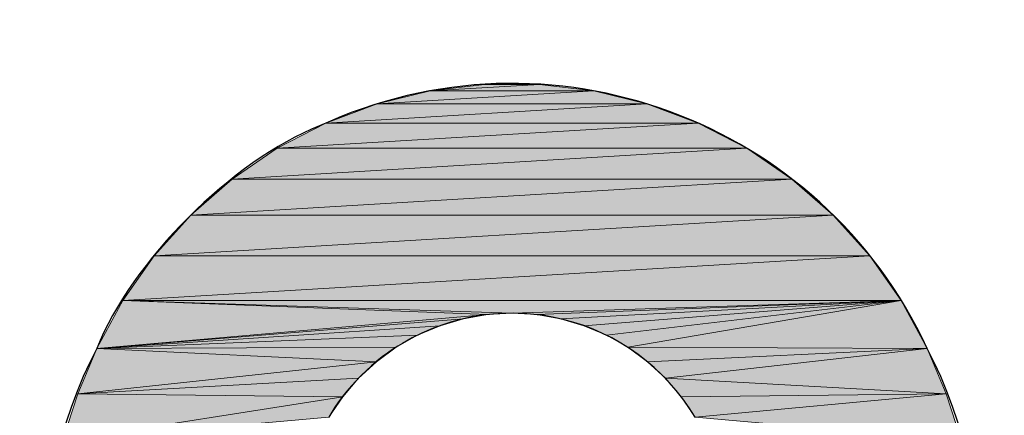
# Model space of a CAD drawing. Units: inches. Extents: x -27.5 to 38.5, y -16.7 to 25.2.
# Drawn here: x 35.3 to 35.9, y -12.8 to -12.6 of the extents above; entities that cross this region are included whole.
import ezdxf

# ---------------------------------------------------------------- set-up
doc = ezdxf.new("R2010")
doc.units = ezdxf.units.IN
doc.header["$MEASUREMENT"] = 0
doc.layers.add('Layer 1', color=7, linetype='Continuous')

# ---------------------------------------------------------------- blocks, each defined once
blk = doc.blocks.new('block 978')
at = {"layer": 'Layer 1', "color": 1, "lineweight": 25}
blk.add_open_spline([(35.87691, -12.77497), (35.80816, -12.62661), (35.63217, -12.56207), (35.48382, -12.63083), (35.42759, -12.65294), (35.36179, -12.71874), (35.33968, -12.77497)], degree=3, knots=[0, 0, 0, 0, 1, 1, 1, 2, 2, 2, 2], dxfattribs=at)
blk = doc.blocks.new('block 1011')
at = {"layer": 'Layer 1'}
h = blk.add_hatch(color=1, dxfattribs=at)
h.dxf.hatch_style = 2
h.paths.add_polyline_path([(35.72669, -12.81924), (35.899, -12.83456), (35.88914, -12.80433)])
at = {"layer": 'Layer 1', "lineweight": 0}
blk.add_lwpolyline([(35.72669, -12.81924), (35.899, -12.83456), (35.88914, -12.80433), (35.72669, -12.81924)], dxfattribs=at)
blk = doc.blocks.new('block 1012')
at = {"layer": 'Layer 1'}
h = blk.add_hatch(color=1, dxfattribs=at)
h.dxf.hatch_style = 2
h.paths.add_polyline_path([(35.72669, -12.81924), (35.88914, -12.80433), (35.71782, -12.80615)])
at = {"layer": 'Layer 1', "lineweight": 0}
blk.add_lwpolyline([(35.72669, -12.81924), (35.88914, -12.80433), (35.71782, -12.80615), (35.72669, -12.81924)], dxfattribs=at)
blk = doc.blocks.new('block 1013')
at = {"layer": 'Layer 1'}
h = blk.add_hatch(color=1, dxfattribs=at)
h.dxf.hatch_style = 2
h.paths.add_polyline_path([(35.88914, -12.80433), (35.7075, -12.79417), (35.71782, -12.80615)])
at = {"layer": 'Layer 1', "lineweight": 0}
blk.add_lwpolyline([(35.88914, -12.80433), (35.7075, -12.79417), (35.71782, -12.80615), (35.88914, -12.80433)], dxfattribs=at)
blk = doc.blocks.new('block 1014')
at = {"layer": 'Layer 1'}
h = blk.add_hatch(color=1, dxfattribs=at)
h.dxf.hatch_style = 2
h.paths.add_polyline_path([(35.7075, -12.79417), (35.88914, -12.80433), (35.87691, -12.77497)])
at = {"layer": 'Layer 1', "lineweight": 0}
blk.add_lwpolyline([(35.7075, -12.79417), (35.88914, -12.80433), (35.87691, -12.77497), (35.7075, -12.79417)], dxfattribs=at)
blk = doc.blocks.new('block 1015')
at = {"layer": 'Layer 1'}
h = blk.add_hatch(color=1, dxfattribs=at)
h.dxf.hatch_style = 2
h.paths.add_polyline_path([(35.7075, -12.79417), (35.87691, -12.77497), (35.69589, -12.78344)])
at = {"layer": 'Layer 1', "lineweight": 0}
blk.add_lwpolyline([(35.7075, -12.79417), (35.87691, -12.77497), (35.69589, -12.78344), (35.7075, -12.79417)], dxfattribs=at)
blk = doc.blocks.new('block 1016')
at = {"layer": 'Layer 1'}
h = blk.add_hatch(color=1, dxfattribs=at)
h.dxf.hatch_style = 2
h.paths.add_polyline_path([(35.87691, -12.77497), (35.68313, -12.77411), (35.69589, -12.78344)])
at = {"layer": 'Layer 1', "lineweight": 0}
blk.add_lwpolyline([(35.87691, -12.77497), (35.68313, -12.77411), (35.69589, -12.78344), (35.87691, -12.77497)], dxfattribs=at)
blk = doc.blocks.new('block 1017')
at = {"layer": 'Layer 1'}
h = blk.add_hatch(color=1, dxfattribs=at)
h.dxf.hatch_style = 2
h.paths.add_polyline_path([(35.68313, -12.77411), (35.87691, -12.77497), (35.86013, -12.74378)])
at = {"layer": 'Layer 1', "lineweight": 0}
blk.add_lwpolyline([(35.68313, -12.77411), (35.87691, -12.77497), (35.86013, -12.74378), (35.68313, -12.77411)], dxfattribs=at)
blk = doc.blocks.new('block 1018')
at = {"layer": 'Layer 1'}
h = blk.add_hatch(color=1, dxfattribs=at)
h.dxf.hatch_style = 2
h.paths.add_polyline_path([(35.68313, -12.77411), (35.86013, -12.74378), (35.66938, -12.76631)])
at = {"layer": 'Layer 1', "lineweight": 0}
blk.add_lwpolyline([(35.68313, -12.77411), (35.86013, -12.74378), (35.66938, -12.76631), (35.68313, -12.77411)], dxfattribs=at)
blk = doc.blocks.new('block 1019')
at = {"layer": 'Layer 1'}
h = blk.add_hatch(color=1, dxfattribs=at)
h.dxf.hatch_style = 2
h.paths.add_polyline_path([(35.66938, -12.76631), (35.86013, -12.74378), (35.65482, -12.76014)])
at = {"layer": 'Layer 1', "lineweight": 0}
blk.add_lwpolyline([(35.66938, -12.76631), (35.86013, -12.74378), (35.65482, -12.76014), (35.66938, -12.76631)], dxfattribs=at)
blk = doc.blocks.new('block 1020')
at = {"layer": 'Layer 1'}
h = blk.add_hatch(color=1, dxfattribs=at)
h.dxf.hatch_style = 2
h.paths.add_polyline_path([(35.65482, -12.76014), (35.86013, -12.74378), (35.63966, -12.75566)])
at = {"layer": 'Layer 1', "lineweight": 0}
blk.add_lwpolyline([(35.65482, -12.76014), (35.86013, -12.74378), (35.63966, -12.75566), (35.65482, -12.76014)], dxfattribs=at)
blk = doc.blocks.new('block 1021')
at = {"layer": 'Layer 1'}
h = blk.add_hatch(color=1, dxfattribs=at)
h.dxf.hatch_style = 2
h.paths.add_polyline_path([(35.63966, -12.75566), (35.86013, -12.74378), (35.62407, -12.75295)])
at = {"layer": 'Layer 1', "lineweight": 0}
blk.add_lwpolyline([(35.63966, -12.75566), (35.86013, -12.74378), (35.62407, -12.75295), (35.63966, -12.75566)], dxfattribs=at)
blk = doc.blocks.new('block 1022')
at = {"layer": 'Layer 1'}
h = blk.add_hatch(color=1, dxfattribs=at)
h.dxf.hatch_style = 2
h.paths.add_polyline_path([(35.62407, -12.75295), (35.86013, -12.74378), (35.6083, -12.75206)])
at = {"layer": 'Layer 1', "lineweight": 0}
blk.add_lwpolyline([(35.62407, -12.75295), (35.86013, -12.74378), (35.6083, -12.75206), (35.62407, -12.75295)], dxfattribs=at)
blk = doc.blocks.new('block 1023')
at = {"layer": 'Layer 1'}
h = blk.add_hatch(color=1, dxfattribs=at)
h.dxf.hatch_style = 2
h.paths.add_polyline_path([(35.35646, -12.74378), (35.6083, -12.75206), (35.86013, -12.74378)])
at = {"layer": 'Layer 1', "lineweight": 0}
blk.add_lwpolyline([(35.35646, -12.74378), (35.6083, -12.75206), (35.86013, -12.74378), (35.35646, -12.74378)], dxfattribs=at)
blk = doc.blocks.new('block 1024')
at = {"layer": 'Layer 1'}
h = blk.add_hatch(color=1, dxfattribs=at)
h.dxf.hatch_style = 2
h.paths.add_polyline_path([(35.35646, -12.74378), (35.86013, -12.74378), (35.83975, -12.71484)])
at = {"layer": 'Layer 1', "lineweight": 0}
blk.add_lwpolyline([(35.35646, -12.74378), (35.86013, -12.74378), (35.83975, -12.71484), (35.35646, -12.74378)], dxfattribs=at)
blk = doc.blocks.new('block 1025')
at = {"layer": 'Layer 1'}
h = blk.add_hatch(color=1, dxfattribs=at)
h.dxf.hatch_style = 2
h.paths.add_polyline_path([(35.83975, -12.71484), (35.37684, -12.71484), (35.35646, -12.74378)])
at = {"layer": 'Layer 1', "lineweight": 0}
blk.add_lwpolyline([(35.83975, -12.71484), (35.37684, -12.71484), (35.35646, -12.74378), (35.83975, -12.71484)], dxfattribs=at)
blk = doc.blocks.new('block 1026')
at = {"layer": 'Layer 1'}
h = blk.add_hatch(color=1, dxfattribs=at)
h.dxf.hatch_style = 2
h.paths.add_polyline_path([(35.37684, -12.71484), (35.83975, -12.71484), (35.81605, -12.68853)])
at = {"layer": 'Layer 1', "lineweight": 0}
blk.add_lwpolyline([(35.37684, -12.71484), (35.83975, -12.71484), (35.81605, -12.68853), (35.37684, -12.71484)], dxfattribs=at)
blk = doc.blocks.new('block 1027')
at = {"layer": 'Layer 1'}
h = blk.add_hatch(color=1, dxfattribs=at)
h.dxf.hatch_style = 2
h.paths.add_polyline_path([(35.81605, -12.68853), (35.40054, -12.68853), (35.37684, -12.71484)])
at = {"layer": 'Layer 1', "lineweight": 0}
blk.add_lwpolyline([(35.81605, -12.68853), (35.40054, -12.68853), (35.37684, -12.71484), (35.81605, -12.68853)], dxfattribs=at)
blk = doc.blocks.new('block 1028')
at = {"layer": 'Layer 1'}
h = blk.add_hatch(color=1, dxfattribs=at)
h.dxf.hatch_style = 2
h.paths.add_polyline_path([(35.40054, -12.68853), (35.81605, -12.68853), (35.78938, -12.66524)])
at = {"layer": 'Layer 1', "lineweight": 0}
blk.add_lwpolyline([(35.40054, -12.68853), (35.81605, -12.68853), (35.78938, -12.66524), (35.40054, -12.68853)], dxfattribs=at)
blk = doc.blocks.new('block 1029')
at = {"layer": 'Layer 1'}
h = blk.add_hatch(color=1, dxfattribs=at)
h.dxf.hatch_style = 2
h.paths.add_polyline_path([(35.78938, -12.66524), (35.4272, -12.66524), (35.40054, -12.68853)])
at = {"layer": 'Layer 1', "lineweight": 0}
blk.add_lwpolyline([(35.78938, -12.66524), (35.4272, -12.66524), (35.40054, -12.68853), (35.78938, -12.66524)], dxfattribs=at)
blk = doc.blocks.new('block 1030')
at = {"layer": 'Layer 1'}
h = blk.add_hatch(color=1, dxfattribs=at)
h.dxf.hatch_style = 2
h.paths.add_polyline_path([(35.4272, -12.66524), (35.78938, -12.66524), (35.76013, -12.64529)])
at = {"layer": 'Layer 1', "lineweight": 0}
blk.add_lwpolyline([(35.4272, -12.66524), (35.78938, -12.66524), (35.76013, -12.64529), (35.4272, -12.66524)], dxfattribs=at)
blk = doc.blocks.new('block 1033')
at = {"layer": 'Layer 1', "color": 1, "lineweight": 25}
blk.add_open_spline([(35.72669, -12.81924), (35.68763, -12.75385), (35.60296, -12.73251), (35.53757, -12.77157), (35.52091, -12.78035), (35.49868, -12.80257), (35.48991, -12.81924)], degree=3, knots=[0, 0, 0, 0, 1, 1, 1, 2, 2, 2, 2], dxfattribs=at)
blk = doc.blocks.new('block 1035')
at = {"layer": 'Layer 1', "color": 1, "lineweight": 25}
blk.add_open_spline([(35.33968, -12.77497), (35.28985, -12.86808), (35.28985, -13.02094), (35.33968, -13.11405)], degree=3, dxfattribs=at)
blk = doc.blocks.new('block 1067')
at = {"layer": 'Layer 1'}
h = blk.add_hatch(color=1, dxfattribs=at)
h.dxf.hatch_style = 2
h.paths.add_polyline_path([(35.49878, -12.80615), (35.32746, -12.80433), (35.31758, -12.83456)])
at = {"layer": 'Layer 1', "lineweight": 0}
blk.add_lwpolyline([(35.49878, -12.80615), (35.32746, -12.80433), (35.31758, -12.83456), (35.49878, -12.80615)], dxfattribs=at)
blk = doc.blocks.new('block 1068')
at = {"layer": 'Layer 1'}
h = blk.add_hatch(color=1, dxfattribs=at)
h.dxf.hatch_style = 2
h.paths.add_polyline_path([(35.49878, -12.80615), (35.31758, -12.83456), (35.48991, -12.81924)])
at = {"layer": 'Layer 1', "lineweight": 0}
blk.add_lwpolyline([(35.49878, -12.80615), (35.31758, -12.83456), (35.48991, -12.81924), (35.49878, -12.80615)], dxfattribs=at)
blk = doc.blocks.new('block 1069')
at = {"layer": 'Layer 1'}
h = blk.add_hatch(color=1, dxfattribs=at)
h.dxf.hatch_style = 2
h.paths.add_polyline_path([(35.32746, -12.80433), (35.49878, -12.80615), (35.50908, -12.79417)])
at = {"layer": 'Layer 1', "lineweight": 0}
blk.add_lwpolyline([(35.32746, -12.80433), (35.49878, -12.80615), (35.50908, -12.79417), (35.32746, -12.80433)], dxfattribs=at)
blk = doc.blocks.new('block 1070')
at = {"layer": 'Layer 1'}
h = blk.add_hatch(color=1, dxfattribs=at)
h.dxf.hatch_style = 2
h.paths.add_polyline_path([(35.52069, -12.78344), (35.33968, -12.77497), (35.32746, -12.80433)])
at = {"layer": 'Layer 1', "lineweight": 0}
blk.add_lwpolyline([(35.52069, -12.78344), (35.33968, -12.77497), (35.32746, -12.80433), (35.52069, -12.78344)], dxfattribs=at)
blk = doc.blocks.new('block 1071')
at = {"layer": 'Layer 1'}
h = blk.add_hatch(color=1, dxfattribs=at)
h.dxf.hatch_style = 2
h.paths.add_polyline_path([(35.52069, -12.78344), (35.32746, -12.80433), (35.50908, -12.79417)])
at = {"layer": 'Layer 1', "lineweight": 0}
blk.add_lwpolyline([(35.52069, -12.78344), (35.32746, -12.80433), (35.50908, -12.79417), (35.52069, -12.78344)], dxfattribs=at)
blk = doc.blocks.new('block 1072')
at = {"layer": 'Layer 1'}
h = blk.add_hatch(color=1, dxfattribs=at)
h.dxf.hatch_style = 2
h.paths.add_polyline_path([(35.33968, -12.77497), (35.52069, -12.78344), (35.53347, -12.77411)])
at = {"layer": 'Layer 1', "lineweight": 0}
blk.add_lwpolyline([(35.33968, -12.77497), (35.52069, -12.78344), (35.53347, -12.77411), (35.33968, -12.77497)], dxfattribs=at)
blk = doc.blocks.new('block 1073')
at = {"layer": 'Layer 1'}
h = blk.add_hatch(color=1, dxfattribs=at)
h.dxf.hatch_style = 2
h.paths.add_polyline_path([(35.59251, -12.75295), (35.35646, -12.74378), (35.33968, -12.77497)])
at = {"layer": 'Layer 1', "lineweight": 0}
blk.add_lwpolyline([(35.59251, -12.75295), (35.35646, -12.74378), (35.33968, -12.77497), (35.59251, -12.75295)], dxfattribs=at)
blk = doc.blocks.new('block 1074')
at = {"layer": 'Layer 1'}
h = blk.add_hatch(color=1, dxfattribs=at)
h.dxf.hatch_style = 2
h.paths.add_polyline_path([(35.35646, -12.74378), (35.59251, -12.75295), (35.6083, -12.75206)])
at = {"layer": 'Layer 1', "lineweight": 0}
blk.add_lwpolyline([(35.35646, -12.74378), (35.59251, -12.75295), (35.6083, -12.75206), (35.35646, -12.74378)], dxfattribs=at)
blk = doc.blocks.new('block 1075')
at = {"layer": 'Layer 1'}
h = blk.add_hatch(color=1, dxfattribs=at)
h.dxf.hatch_style = 2
h.paths.add_polyline_path([(35.59251, -12.75295), (35.33968, -12.77497), (35.57693, -12.75566)])
at = {"layer": 'Layer 1', "lineweight": 0}
blk.add_lwpolyline([(35.59251, -12.75295), (35.33968, -12.77497), (35.57693, -12.75566), (35.59251, -12.75295)], dxfattribs=at)
blk = doc.blocks.new('block 1076')
at = {"layer": 'Layer 1'}
h = blk.add_hatch(color=1, dxfattribs=at)
h.dxf.hatch_style = 2
h.paths.add_polyline_path([(35.57693, -12.75566), (35.33968, -12.77497), (35.56176, -12.76014)])
at = {"layer": 'Layer 1', "lineweight": 0}
blk.add_lwpolyline([(35.57693, -12.75566), (35.33968, -12.77497), (35.56176, -12.76014), (35.57693, -12.75566)], dxfattribs=at)
blk = doc.blocks.new('block 1077')
at = {"layer": 'Layer 1'}
h = blk.add_hatch(color=1, dxfattribs=at)
h.dxf.hatch_style = 2
h.paths.add_polyline_path([(35.56176, -12.76014), (35.33968, -12.77497), (35.54722, -12.76631)])
at = {"layer": 'Layer 1', "lineweight": 0}
blk.add_lwpolyline([(35.56176, -12.76014), (35.33968, -12.77497), (35.54722, -12.76631), (35.56176, -12.76014)], dxfattribs=at)
blk = doc.blocks.new('block 1078')
at = {"layer": 'Layer 1'}
h = blk.add_hatch(color=1, dxfattribs=at)
h.dxf.hatch_style = 2
h.paths.add_polyline_path([(35.54722, -12.76631), (35.33968, -12.77497), (35.53347, -12.77411)])
at = {"layer": 'Layer 1', "lineweight": 0}
blk.add_lwpolyline([(35.54722, -12.76631), (35.33968, -12.77497), (35.53347, -12.77411), (35.54722, -12.76631)], dxfattribs=at)
blk = doc.blocks.new('block 1079')
at = {"layer": 'Layer 1'}
h = blk.add_hatch(color=1, dxfattribs=at)
h.dxf.hatch_style = 2
h.paths.add_polyline_path([(35.76013, -12.64529), (35.45646, -12.64529), (35.4272, -12.66524)])
at = {"layer": 'Layer 1', "lineweight": 0}
blk.add_lwpolyline([(35.76013, -12.64529), (35.45646, -12.64529), (35.4272, -12.66524), (35.76013, -12.64529)], dxfattribs=at)
blk = doc.blocks.new('block 1080')
at = {"layer": 'Layer 1'}
h = blk.add_hatch(color=1, dxfattribs=at)
h.dxf.hatch_style = 2
h.paths.add_polyline_path([(35.45646, -12.64529), (35.76013, -12.64529), (35.7287, -12.62898)])
at = {"layer": 'Layer 1', "lineweight": 0}
blk.add_lwpolyline([(35.45646, -12.64529), (35.76013, -12.64529), (35.7287, -12.62898), (35.45646, -12.64529)], dxfattribs=at)
blk = doc.blocks.new('block 1081')
at = {"layer": 'Layer 1'}
h = blk.add_hatch(color=1, dxfattribs=at)
h.dxf.hatch_style = 2
h.paths.add_polyline_path([(35.7287, -12.62898), (35.48788, -12.62898), (35.45646, -12.64529)])
at = {"layer": 'Layer 1', "lineweight": 0}
blk.add_lwpolyline([(35.7287, -12.62898), (35.48788, -12.62898), (35.45646, -12.64529), (35.7287, -12.62898)], dxfattribs=at)
blk = doc.blocks.new('block 1082')
at = {"layer": 'Layer 1'}
h = blk.add_hatch(color=1, dxfattribs=at)
h.dxf.hatch_style = 2
h.paths.add_polyline_path([(35.48788, -12.62898), (35.7287, -12.62898), (35.69555, -12.61654)])
at = {"layer": 'Layer 1', "lineweight": 0}
blk.add_lwpolyline([(35.48788, -12.62898), (35.7287, -12.62898), (35.69555, -12.61654), (35.48788, -12.62898)], dxfattribs=at)
blk = doc.blocks.new('block 1083')
at = {"layer": 'Layer 1'}
h = blk.add_hatch(color=1, dxfattribs=at)
h.dxf.hatch_style = 2
h.paths.add_polyline_path([(35.69555, -12.61654), (35.52105, -12.61654), (35.48788, -12.62898)])
at = {"layer": 'Layer 1', "lineweight": 0}
blk.add_lwpolyline([(35.69555, -12.61654), (35.52105, -12.61654), (35.48788, -12.62898), (35.69555, -12.61654)], dxfattribs=at)
blk = doc.blocks.new('block 1084')
at = {"layer": 'Layer 1'}
h = blk.add_hatch(color=1, dxfattribs=at)
h.dxf.hatch_style = 2
h.paths.add_polyline_path([(35.52105, -12.61654), (35.69555, -12.61654), (35.66116, -12.60815)])
at = {"layer": 'Layer 1', "lineweight": 0}
blk.add_lwpolyline([(35.52105, -12.61654), (35.69555, -12.61654), (35.66116, -12.60815), (35.52105, -12.61654)], dxfattribs=at)
blk = doc.blocks.new('block 1085')
at = {"layer": 'Layer 1'}
h = blk.add_hatch(color=1, dxfattribs=at)
h.dxf.hatch_style = 2
h.paths.add_polyline_path([(35.66116, -12.60815), (35.55544, -12.60815), (35.52105, -12.61654)])
at = {"layer": 'Layer 1', "lineweight": 0}
blk.add_lwpolyline([(35.66116, -12.60815), (35.55544, -12.60815), (35.52105, -12.61654), (35.66116, -12.60815)], dxfattribs=at)
blk = doc.blocks.new('block 1086')
at = {"layer": 'Layer 1'}
h = blk.add_hatch(color=1, dxfattribs=at)
h.dxf.hatch_style = 2
h.paths.add_polyline_path([(35.55544, -12.60815), (35.66116, -12.60815), (35.626, -12.60392)])
at = {"layer": 'Layer 1', "lineweight": 0}
blk.add_lwpolyline([(35.55544, -12.60815), (35.66116, -12.60815), (35.626, -12.60392), (35.55544, -12.60815)], dxfattribs=at)
blk = doc.blocks.new('block 1087')
at = {"layer": 'Layer 1'}
h = blk.add_hatch(color=1, dxfattribs=at)
h.dxf.hatch_style = 2
h.paths.add_polyline_path([(35.626, -12.60392), (35.5906, -12.60392), (35.55544, -12.60815)])
at = {"layer": 'Layer 1', "lineweight": 0}
blk.add_lwpolyline([(35.626, -12.60392), (35.5906, -12.60392), (35.55544, -12.60815), (35.626, -12.60392)], dxfattribs=at)
blk = doc.blocks.new('block 1092')
at = {"layer": 'Layer 1', "color": 1, "lineweight": 25}
blk.add_open_spline([(35.87691, -13.11405), (35.92675, -13.02094), (35.92675, -12.86808), (35.87691, -12.77497)], degree=3, dxfattribs=at)

msp = doc.modelspace()

# ---------------------------------------------------------------- block references
at = {"layer": 'Layer 1'}
for name in ['block 978', 'block 1086', 'block 1087', 'block 1084', 'block 1085', 'block 1082', 'block 1083', 'block 1080', 'block 1081', 'block 1030', 'block 1079', 'block 1028', 'block 1029', 'block 1026', 'block 1027', 'block 1024', 'block 1025', 'block 1033', 'block 1073', 'block 1023', 'block 1074', 'block 1022', 'block 1021', 'block 1020', 'block 1019', 'block 1018', 'block 1017', 'block 1075', 'block 1076', 'block 1077', 'block 1078', 'block 1035', 'block 1070', 'block 1072', 'block 1016', 'block 1015', 'block 1014', 'block 1092', 'block 1071', 'block 1069', 'block 1013', 'block 1067', 'block 1068', 'block 1012', 'block 1011']:
    msp.add_blockref(name, (0, 0), dxfattribs=at)

doc.saveas('drawing.dxf')
